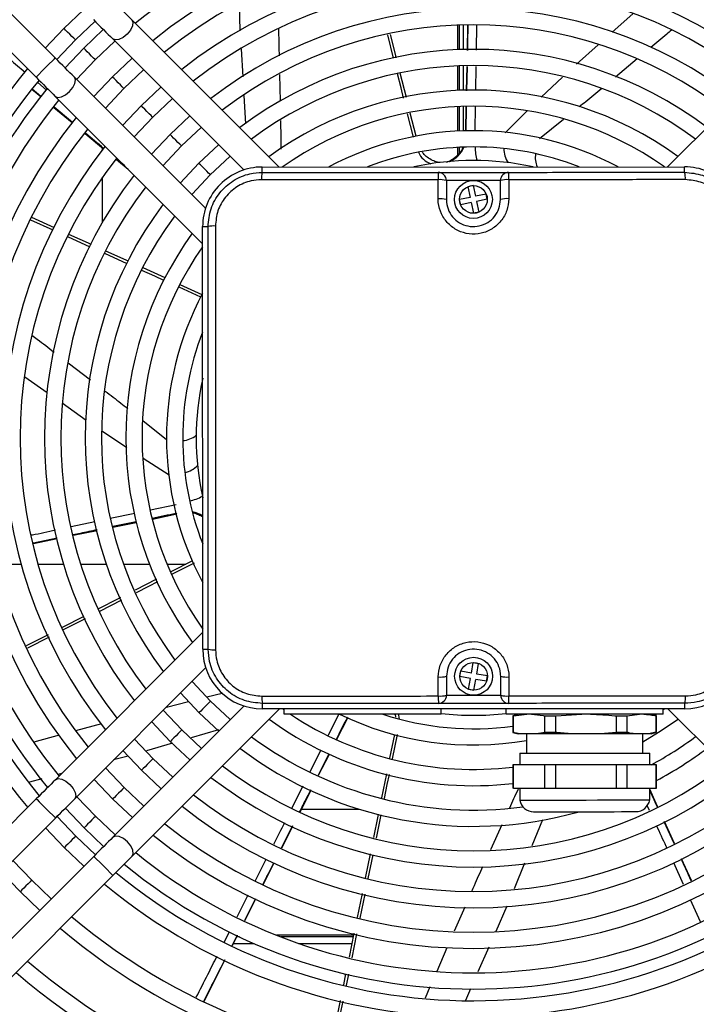
# Model space of a CAD drawing. Units: millimetres. Extents: x 742 to 9714, y 867 to 12063.
# Drawn here: x 1442 to 1567, y 9752 to 9933 of the extents above; entities that cross this region are included whole.
import ezdxf

# ---------------------------------------------------------------- set-up
doc = ezdxf.new("R2010")
doc.units = ezdxf.units.MM

msp = doc.modelspace()

# ---------------------------------------------------------------- linework, layer by layer
for p, q in [((1448.813, 9926.224), (1388.465, 9986.523)), ((1384.931, 9982.986), (1445.278, 9922.687)), ((1454.051, 9935.126), (1450.434, 9931.672)), ((1482.994, 9931.209), (1482.822, 9936.289)), ((1452.556, 9929.552), (1456.175, 9933.003)), ((1490.172, 9906.102), (1462.964, 9933.289)), ((1551.665, 9930.986), (1555.47, 9934.405)), ((1589.074, 9933.339), (1561.887, 9906.131)), ((1450.434, 9931.672), (1446.983, 9928.052)), ((1457.703, 9931.477), (1454.082, 9928.027)), ((1523.144, 9927.761), (1523.144, 9932.273)), ((1523.489, 9927.775), (1523.489, 9932.286)), ((1524.199, 9927.796), (1524.199, 9932.306)), ((1524.955, 9932.239), (1524.858, 9927.637)), ((1526.607, 9932.309), (1526.537, 9927.676)), ((1449.107, 9925.93), (1452.556, 9929.552)), ((1456.204, 9925.907), (1459.828, 9929.354)), ((1459.43, 9929.752), (1483.637, 9905.564)), ((1511.293, 9926.18), (1510.203, 9930.488)), ((1454.082, 9928.027), (1450.634, 9924.404)), ((1483.491, 9922.729), (1483.186, 9927.9)), ((1545.084, 9925.072), (1549.055, 9928.641)), ((1452.759, 9922.28), (1456.204, 9925.907)), ((1463.021, 9926.163), (1459.393, 9922.72)), ((1556.284, 9926.061), (1552.241, 9922.695)), ((1461.515, 9920.6), (1465.146, 9924.04)), ((1523.144, 9920.246), (1523.144, 9924.759)), ((1523.489, 9920.261), (1523.489, 9924.773)), ((1524.199, 9920.285), (1524.199, 9924.795)), ((1524.795, 9924.644), (1524.699, 9920.136)), ((1524.85, 9924.644), (1524.757, 9920.139)), ((1524.815, 9920.141), (1524.901, 9924.644)), ((1526.491, 9924.646), (1526.424, 9920.208)), ((1476.569, 9898.49), (1452.362, 9922.678)), ((1459.393, 9922.72), (1455.953, 9919.089)), ((1490.219, 9923.2), (1490.324, 9918.235)), ((1513.648, 9918.925), (1512.516, 9923.401)), ((1538.563, 9919.009), (1542.495, 9922.706)), ((1444.52, 9920.457), (1446.153, 9919.101)), ((1444.544, 9920.484), (1446.176, 9919.128)), ((1446.189, 9919.142), (1444.555, 9920.497)), ((1445.59, 9921.676), (1447.228, 9920.313)), ((1458.078, 9916.966), (1461.515, 9920.6)), ((1468.341, 9920.848), (1464.704, 9917.413)), ((1448.827, 9919.141), (1476.035, 9891.955)), ((1466.827, 9915.293), (1470.466, 9918.724)), ((1484.001, 9914.072), (1483.694, 9919.275)), ((1448.589, 9917.077), (1451.94, 9914.292)), ((1448.612, 9917.106), (1451.966, 9914.321)), ((1451.982, 9914.339), (1448.625, 9917.122)), ((1464.704, 9917.413), (1461.272, 9913.774)), ((1523.144, 9912.729), (1523.144, 9917.243)), ((1523.489, 9912.745), (1523.489, 9917.258)), ((1524.199, 9912.773), (1524.199, 9917.284)), ((1524.637, 9917.186), (1524.542, 9912.698)), ((1524.696, 9917.19), (1524.603, 9912.703)), ((1526.38, 9917.307), (1526.311, 9912.765)), ((1531.862, 9912.414), (1535.962, 9916.479)), ((1463.398, 9911.65), (1466.827, 9915.293)), ((1473.662, 9915.531), (1470.016, 9912.106)), ((1514.985, 9911.589), (1513.888, 9915.925)), ((1515.455, 9911.779), (1514.379, 9916.035)), ((1542.687, 9914.883), (1538.208, 9911.311)), ((1472.138, 9909.985), (1475.788, 9913.406)), ((1454.366, 9912.277), (1457.729, 9909.483)), ((1470.016, 9912.106), (1466.593, 9908.457)), ((1457.514, 9909.661), (1457.514, 9909.252)), ((1468.72, 9906.332), (1472.138, 9909.985)), ((1478.985, 9910.212), (1475.327, 9906.799)), ((1523.144, 9908.313), (1523.144, 9909.725)), ((1523.489, 9908.703), (1523.489, 9909.742)), ((1460.137, 9907.482), (1462.291, 9905.688)), ((1460.163, 9907.515), (1461.943, 9906.036)), ((1461.677, 9906.302), (1460.184, 9907.54)), ((1475.327, 9906.799), (1471.917, 9903.138)), ((1487.03, 9906.101), (1565.03, 9906.132)), ((1457.514, 9904.201), (1457.514, 9895.834)), ((1519.53, 9905.114), (1532.53, 9905.119)), ((1531.031, 9903.619), (1521.031, 9903.615)), ((1521.031, 9903.615), (1521.032, 9900.115)), ((1526.007, 9902.666), (1525.029, 9902.46)), ((1525.029, 9902.46), (1525.44, 9900.503)), ((1526.007, 9902.666), (1526.419, 9900.709)), ((1531.032, 9900.119), (1531.031, 9903.619)), ((1525.44, 9900.503), (1523.483, 9900.092)), ((1523.688, 9899.113), (1523.483, 9900.092)), ((1528.376, 9901.12), (1526.419, 9900.709)), ((1528.581, 9900.141), (1526.624, 9899.73)), ((1528.581, 9900.141), (1528.376, 9901.12)), ((1525.645, 9899.525), (1523.688, 9899.113)), ((1525.645, 9899.525), (1526.057, 9897.567)), ((1526.624, 9899.73), (1527.035, 9897.773)), ((1448.674, 9894.889), (1444.524, 9896.77)), ((1527.035, 9897.773), (1526.057, 9897.567)), ((1448.445, 9894.435), (1444.312, 9896.307)), ((1476.065, 9817.097), (1476.034, 9895.097)), ((1455.289, 9891.335), (1451.134, 9893.217)), ((1455.51, 9891.791), (1451.343, 9893.679)), ((1462.107, 9888.247), (1457.969, 9890.122)), ((1469.099, 9885.632), (1465.031, 9887.476)), ((1475.692, 9882.093), (1471.693, 9883.905)), ((1475.926, 9882.538), (1471.908, 9884.359)), ((1451.242, 9869.944), (1455.326, 9866.826)), ((1447.346, 9864.438), (1443.222, 9867.347)), ((1454.564, 9859.346), (1450.106, 9862.491)), ((1464.988, 9859.313), (1469.383, 9855.809)), ((1462.056, 9854.25), (1457.52, 9857.299)), ((1469.87, 9849.256), (1465.07, 9852.301)), ((1466.393, 9842.838), (1471.127, 9843.844)), ((1458.985, 9841.265), (1463.493, 9842.222)), ((1466.738, 9841.192), (1471.29, 9842.133)), ((1466.756, 9841.136), (1471.304, 9842.074)), ((1451.743, 9839.727), (1456.135, 9840.659)), ((1463.773, 9840.639), (1459.435, 9839.736)), ((1459.45, 9839.686), (1463.784, 9840.582)), ((1459.466, 9839.633), (1463.794, 9840.526)), ((1452.16, 9838.128), (1456.572, 9839.037)), ((1449.188, 9837.601), (1444.789, 9836.684)), ((1444.796, 9836.653), (1449.196, 9837.565)), ((1444.805, 9836.612), (1449.206, 9837.519)), ((1474.141, 9833.402), (1470.188, 9831.384)), ((1474.459, 9833.001), (1470.413, 9830.935)), ((1437.855, 9832.784), (1442.527, 9832.784)), ((1445.646, 9832.784), (1450.352, 9832.784)), ((1453.497, 9832.784), (1458.248, 9832.784)), ((1461.429, 9832.784), (1466.245, 9832.784)), ((1469.477, 9832.784), (1472.931, 9832.784)), ((1467.502, 9830.012), (1463.554, 9827.997)), ((1461.064, 9826.159), (1457.008, 9824.087)), ((1454.103, 9823.171), (1450.077, 9821.115)), ((1454.336, 9822.722), (1450.311, 9820.666)), ((1476.064, 9820.239), (1448.878, 9793.031)), ((1447.489, 9819.794), (1443.476, 9817.745)), ((1447.698, 9819.331), (1443.691, 9817.283)), ((1452.415, 9789.497), (1476.603, 9813.704)), ((1523.518, 9812.057), (1523.691, 9813.042)), ((1525.661, 9812.696), (1523.691, 9813.042)), ((1525.661, 9812.696), (1526.007, 9814.665)), ((1526.007, 9814.665), (1526.992, 9814.492)), ((1526.646, 9812.523), (1526.992, 9814.492)), ((1521.067, 9812.115), (1521.068, 9808.615)), ((1525.488, 9811.711), (1523.518, 9812.057)), ((1525.142, 9809.741), (1525.488, 9811.711)), ((1526.127, 9809.568), (1526.473, 9811.538)), ((1528.443, 9811.191), (1526.473, 9811.538)), ((1528.616, 9812.176), (1526.646, 9812.523)), ((1528.443, 9811.191), (1528.616, 9812.176)), ((1531.068, 9808.619), (1531.067, 9812.119)), ((1525.142, 9809.741), (1526.127, 9809.568)), ((1469.342, 9806.438), (1473.421, 9807.46)), ((1471.954, 9809.052), (1475.368, 9805.394)), ((1476.803, 9808.308), (1479.67, 9809.026)), ((1521.068, 9808.615), (1531.068, 9808.619)), ((1483.676, 9806.636), (1459.488, 9782.429)), ((1463.025, 9778.895), (1490.211, 9806.102)), ((1472.181, 9802.205), (1468.76, 9805.855)), ((1565.069, 9806.132), (1487.069, 9806.101)), ((1491.069, 9805.905), (1490.787, 9806.103)), ((1491.069, 9806.081), (1490.848, 9806.005)), ((1491.07, 9805.103), (1491.069, 9806.103)), ((1532.569, 9807.119), (1519.569, 9807.114)), ((1520.07, 9805.114), (1520.069, 9806.114)), ((1532.07, 9805.119), (1532.069, 9806.119)), ((1561.352, 9806.131), (1561.069, 9805.933)), ((1561.07, 9805.131), (1561.069, 9806.131)), ((1561.927, 9806.131), (1589.135, 9778.945)), ((1475.368, 9805.394), (1479.028, 9801.984)), ((1520.07, 9805.114), (1491.07, 9805.103)), ((1499.25, 9801.225), (1501.192, 9805.107)), ((1500.726, 9800.418), (1502.829, 9804.564)), ((1500.778, 9800.39), (1502.886, 9804.54)), ((1561.07, 9805.131), (1532.07, 9805.119)), ((1534.542, 9805.12), (1533.332, 9804.796)), ((1533.332, 9804.796), (1533.333, 9801.76)), ((1533.332, 9804.796), (1533.413, 9804.796)), ((1533.413, 9804.796), (1535.889, 9805.121)), ((1533.414, 9801.76), (1533.413, 9804.796)), ((1539.221, 9801.762), (1539.22, 9804.798)), ((1541.255, 9804.799), (1546.019, 9805.125)), ((1541.256, 9801.763), (1541.255, 9804.799)), ((1552.431, 9801.768), (1552.43, 9804.803)), ((1554.412, 9804.804), (1556.7, 9805.129)), ((1554.413, 9801.768), (1554.412, 9804.804)), ((1559.807, 9804.806), (1558.598, 9805.13)), ((1559.89, 9805.13), (1559.516, 9804.884)), ((1559.781, 9801.771), (1559.779, 9804.806)), ((1559.779, 9804.806), (1559.807, 9804.806)), ((1559.809, 9801.771), (1559.807, 9804.806)), ((1452.614, 9802.092), (1457.406, 9803.375)), ((1466.635, 9803.729), (1470.06, 9800.083)), ((1475.834, 9798.787), (1472.181, 9802.205)), ((1478.951, 9802.24), (1473.896, 9800.768)), ((1444.956, 9800.042), (1449.625, 9801.292)), ((1466.874, 9796.894), (1463.442, 9800.534)), ((1511.444, 9801.37), (1510.551, 9796.989)), ((1511.958, 9801.38), (1511.043, 9796.89)), ((1533.333, 9801.76), (1534.286, 9801.464)), ((1537.686, 9801.465), (1534.95, 9801.464)), ((1535.857, 9801.464), (1535.858, 9797.921)), ((1539.221, 9801.762), (1537.686, 9801.465)), ((1549.476, 9801.47), (1544.212, 9801.467)), ((1552.431, 9801.768), (1549.476, 9801.47)), ((1558.361, 9801.473), (1555.833, 9801.472)), ((1557.287, 9797.929), (1557.285, 9801.473)), ((1559.781, 9801.771), (1558.361, 9801.473)), ((1558.857, 9801.473), (1559.809, 9801.771)), ((1461.318, 9798.408), (1464.753, 9794.772)), ((1470.487, 9799.776), (1465.646, 9798.367)), ((1470.06, 9800.083), (1473.709, 9796.661)), ((1495.907, 9794.544), (1497.893, 9798.513)), ((1462.27, 9797.391), (1459.597, 9796.685)), ((1470.516, 9793.465), (1466.874, 9796.894)), ((1499.323, 9797.78), (1497.355, 9793.884)), ((1497.402, 9793.863), (1499.378, 9797.759)), ((1497.452, 9793.84), (1499.431, 9797.738)), ((1534.573, 9797.92), (1534.573, 9795.759)), ((1558.573, 9795.768), (1558.573, 9797.93)), ((1461.566, 9791.582), (1458.126, 9795.214)), ((1464.753, 9794.772), (1468.392, 9791.34)), ((1533.336, 9795.758), (1533.338, 9791.436)), ((1536.32, 9795.76), (1533.417, 9795.758)), ((1533.418, 9791.436), (1533.417, 9795.758)), ((1539.224, 9795.761), (1536.32, 9795.76)), ((1539.225, 9791.438), (1539.224, 9795.761)), ((1546.846, 9795.764), (1541.259, 9795.762)), ((1541.26, 9791.439), (1541.259, 9795.762)), ((1552.433, 9795.766), (1546.846, 9795.764)), ((1552.435, 9791.444), (1552.433, 9795.766)), ((1557.099, 9795.768), (1554.416, 9795.767)), ((1554.417, 9791.444), (1554.416, 9795.767)), ((1559.783, 9795.769), (1557.099, 9795.768)), ((1559.785, 9791.447), (1559.783, 9795.769)), ((1559.813, 9791.447), (1559.811, 9795.769)), ((1446.326, 9793.18), (1444.056, 9792.581)), ((1449.994, 9794.149), (1449.37, 9793.984)), ((1456.003, 9793.088), (1459.446, 9789.46)), ((1509.961, 9794.098), (1509.061, 9789.685)), ((1465.2, 9788.145), (1461.566, 9791.582)), ((1492.523, 9787.78), (1494.574, 9791.879)), ((1493.971, 9786.986), (1496.07, 9791.12)), ((1533.418, 9791.436), (1536.322, 9791.437)), ((1534.575, 9791.437), (1534.576, 9789.275)), ((1536.322, 9791.437), (1539.225, 9791.438)), ((1541.26, 9791.439), (1546.848, 9791.441)), ((1546.848, 9791.441), (1552.435, 9791.444)), ((1554.417, 9791.444), (1557.101, 9791.445)), ((1557.101, 9791.445), (1559.785, 9791.447)), ((1558.576, 9789.285), (1558.575, 9791.446)), ((1560.029, 9788.083), (1558.575, 9791.273)), ((1445.331, 9789.482), (1385.032, 9729.135)), ((1456.259, 9786.271), (1452.812, 9789.895)), ((1459.446, 9789.46), (1463.077, 9786.02)), ((1450.689, 9787.77), (1454.139, 9784.149)), ((1494.274, 9787.583), (1504.964, 9787.583)), ((1558.54, 9787.37), (1558.115, 9788.288)), ((1388.569, 9725.601), (1448.868, 9785.948)), ((1452.615, 9782.623), (1449.163, 9786.243)), ((1459.886, 9782.826), (1456.259, 9786.271)), ((1508.94, 9786.566), (1508.059, 9782.236)), ((1538.78, 9785.635), (1536.791, 9780.797)), ((1447.04, 9784.118), (1450.494, 9780.501)), ((1454.139, 9784.149), (1457.763, 9780.702)), ((1492.612, 9784.497), (1490.579, 9780.474)), ((1490.609, 9780.46), (1492.646, 9784.482)), ((1490.647, 9780.442), (1492.689, 9784.462)), ((1529.232, 9780.146), (1531.342, 9784.775)), ((1561.224, 9785.259), (1563.074, 9781.223)), ((1563.103, 9781.237), (1561.257, 9785.277)), ((1563.141, 9781.256), (1561.298, 9785.3)), ((1456.237, 9779.174), (1452.615, 9782.623)), ((1450.494, 9780.501), (1454.114, 9777.05)), ((1455.942, 9778.88), (1395.643, 9718.533)), ((1485.733, 9774.308), (1487.78, 9778.342)), ((1506.948, 9779.317), (1506.039, 9774.862)), ((1507.434, 9779.169), (1506.538, 9774.769)), ((1566.27, 9774.41), (1564.424, 9778.448)), ((1444.486, 9774.488), (1441.026, 9778.099)), ((1487.203, 9773.644), (1489.237, 9777.658)), ((1535.492, 9777.636), (1533.544, 9772.898)), ((1564.836, 9773.67), (1563.011, 9777.67)), ((1399.18, 9714.998), (1459.479, 9775.346)), ((1438.903, 9775.975), (1442.366, 9772.366)), ((1448.1, 9771.031), (1444.486, 9774.488)), ((1442.366, 9772.366), (1445.977, 9768.907)), ((1482.401, 9767.744), (1484.441, 9771.763)), ((1505.464, 9772.039), (1504.558, 9767.595)), ((1505.956, 9771.909), (1505.05, 9767.461)), ((1485.827, 9771.066), (1483.795, 9767.045)), ((1483.814, 9767.036), (1485.848, 9771.055)), ((1483.847, 9767.019), (1485.883, 9771.038)), ((1522.543, 9765.114), (1524.491, 9769.578)), ((1532.215, 9769.678), (1530.152, 9764.994)), ((1567.977, 9766.784), (1566.109, 9770.879)), ((1480.053, 9763.116), (1481.009, 9765.001)), ((1482.439, 9764.362), (1481.477, 9762.457)), ((1481.493, 9762.449), (1482.457, 9764.354)), ((1481.525, 9762.435), (1482.484, 9764.328)), ((1482.853, 9764.005), (1482.32, 9764.005)), ((1503.892, 9764.328), (1489.663, 9764.328)), ((1503.826, 9764.005), (1490.49, 9764.005)), ((1503.964, 9764.682), (1503.064, 9760.268)), ((1504.461, 9764.57), (1503.562, 9760.153)), ((1481.716, 9762.811), (1485.496, 9762.811)), ((1493.751, 9762.811), (1503.583, 9762.811)), ((1519.31, 9757.71), (1521.215, 9762.073)), ((1528.877, 9762.102), (1526.875, 9757.557)), ((1476.297, 9752.115), (1480.159, 9759.738)), ((1502.441, 9757.211), (1502.023, 9755.162)), ((1502.943, 9757.117), (1502.525, 9755.06)), ((1517.158, 9752.78), (1518.068, 9754.863)), ((1525.485, 9754.403), (1524.559, 9752.301)), ((1501.434, 9752.274), (1499.726, 9743.891))]:
    msp.add_line(p, q)
at = {"flags": 128}
for points in [[(1462.964, 9933.289), (1462.555, 9933.698), (1462.132, 9934.12), (1461.697, 9934.555), (1461.253, 9934.999), (1460.8, 9935.451), (1460.342, 9935.909), (1459.879, 9936.371), (1459.415, 9936.835)], [(1455.881, 9933.298), (1456.345, 9932.834), (1456.808, 9932.372), (1457.266, 9931.914), (1457.718, 9931.462), (1458.163, 9931.018), (1458.598, 9930.583), (1459.021, 9930.161), (1459.43, 9929.752)], [(1462.964, 9933.289), (1463.169, 9932.815), (1463.074, 9932.144), (1462.693, 9931.378), (1462.084, 9930.634), (1461.34, 9930.024), (1460.575, 9929.643), (1459.904, 9929.547), (1459.43, 9929.752)], [(1452.556, 9929.552), (1452.475, 9929.632), (1452.245, 9929.862), (1451.901, 9930.206), (1451.495, 9930.612), (1451.089, 9931.018), (1450.745, 9931.362), (1450.515, 9931.591), (1450.434, 9931.672), (1450.434, 9931.672)], [(1452.556, 9929.552), (1452.475, 9929.632), (1452.245, 9929.862), (1451.901, 9930.206), (1451.495, 9930.612), (1451.089, 9931.018), (1450.745, 9931.362), (1450.515, 9931.591), (1450.434, 9931.672), (1450.434, 9931.672)], [(1511.793, 9926.262), (1511.687, 9926.681), (1510.699, 9930.589)], [(1456.204, 9925.907), (1456.123, 9925.988), (1455.893, 9926.217), (1455.549, 9926.561), (1455.143, 9926.967), (1454.737, 9927.373), (1454.392, 9927.717), (1454.162, 9927.947), (1454.082, 9928.027), (1454.082, 9928.027)], [(1456.204, 9925.907), (1456.123, 9925.988), (1455.893, 9926.217), (1455.549, 9926.561), (1455.143, 9926.967), (1454.737, 9927.373), (1454.392, 9927.717), (1454.162, 9927.947), (1454.082, 9928.027), (1454.082, 9928.027)], [(1445.278, 9922.687), (1445.413, 9922.822), (1445.796, 9923.205), (1446.369, 9923.779), (1447.045, 9924.456), (1447.722, 9925.132), (1448.295, 9925.706), (1448.678, 9926.089), (1448.813, 9926.224), (1448.813, 9926.224)], [(1452.362, 9922.678), (1451.952, 9923.087), (1451.529, 9923.509), (1451.095, 9923.944), (1450.65, 9924.388), (1450.198, 9924.84), (1449.739, 9925.298), (1449.277, 9925.76), (1448.813, 9926.224)], [(1445.278, 9922.687), (1445.743, 9922.223), (1446.205, 9921.761), (1446.664, 9921.303), (1447.116, 9920.851), (1447.561, 9920.407), (1447.995, 9919.972), (1448.418, 9919.55), (1448.827, 9919.141)], [(1448.827, 9919.141), (1449.302, 9918.936), (1449.972, 9919.032), (1450.738, 9919.413), (1451.482, 9920.023), (1452.091, 9920.767), (1452.471, 9921.533), (1452.567, 9922.204), (1452.362, 9922.678)], [(1461.515, 9920.6), (1461.434, 9920.68), (1461.204, 9920.91), (1460.86, 9921.254), (1460.454, 9921.66), (1460.048, 9922.066), (1459.704, 9922.41), (1459.474, 9922.639), (1459.393, 9922.72), (1459.393, 9922.72)], [(1461.515, 9920.6), (1461.434, 9920.68), (1461.204, 9920.91), (1460.86, 9921.254), (1460.454, 9921.66), (1460.048, 9922.066), (1459.704, 9922.41), (1459.474, 9922.639), (1459.393, 9922.72), (1459.393, 9922.72)], [(1513.153, 9918.83), (1512.678, 9920.707), (1512.015, 9923.328)], [(1466.827, 9915.293), (1466.746, 9915.373), (1466.516, 9915.603), (1466.172, 9915.947), (1465.766, 9916.353), (1465.359, 9916.758), (1465.015, 9917.102), (1464.785, 9917.332), (1464.704, 9917.413), (1464.704, 9917.413)], [(1466.827, 9915.293), (1466.746, 9915.373), (1466.516, 9915.603), (1466.172, 9915.947), (1465.766, 9916.353), (1465.359, 9916.758), (1465.015, 9917.102), (1464.785, 9917.332), (1464.704, 9917.413), (1464.704, 9917.413)], [(1472.138, 9909.985), (1472.057, 9910.066), (1471.827, 9910.296), (1471.483, 9910.64), (1471.077, 9911.046), (1470.671, 9911.451), (1470.327, 9911.795), (1470.097, 9912.025), (1470.016, 9912.106), (1470.016, 9912.106)], [(1472.138, 9909.985), (1472.057, 9910.066), (1471.827, 9910.296), (1471.483, 9910.64), (1471.077, 9911.046), (1470.671, 9911.451), (1470.327, 9911.795), (1470.097, 9912.025), (1470.016, 9912.106), (1470.016, 9912.106)], [(1477.449, 9904.678), (1481.038, 9908.021), (1481.112, 9908.086)], [(1477.449, 9904.678), (1477.369, 9904.759), (1477.139, 9904.989), (1476.794, 9905.333), (1476.388, 9905.738), (1475.982, 9906.144), (1475.638, 9906.488), (1475.408, 9906.718), (1475.327, 9906.799), (1475.327, 9906.799)], [(1477.449, 9904.678), (1477.369, 9904.759), (1477.139, 9904.989), (1476.794, 9905.333), (1476.388, 9905.738), (1475.982, 9906.144), (1475.638, 9906.488), (1475.408, 9906.718), (1475.327, 9906.799), (1475.327, 9906.799)], [(1487.03, 9905.101), (1487.03, 9905.12), (1487.03, 9905.177), (1487.03, 9905.27), (1487.03, 9905.394), (1487.03, 9905.546), (1487.03, 9905.718), (1487.03, 9905.906), (1487.03, 9906.101)], [(1565.03, 9905.132), (1565.03, 9905.151), (1565.03, 9905.208), (1565.03, 9905.301), (1565.03, 9905.425), (1565.03, 9905.577), (1565.03, 9905.749), (1565.03, 9905.937), (1565.03, 9906.132)], [(1474.044, 9901.012), (1474.109, 9901.087), (1477.449, 9904.678)], [(1476.034, 9895.097), (1476.229, 9895.097), (1476.417, 9895.097), (1476.59, 9895.097), (1476.741, 9895.097), (1476.865, 9895.097), (1476.958, 9895.097), (1477.015, 9895.097), (1477.034, 9895.097)], [(1462.32, 9888.705), (1461.925, 9888.884), (1458.176, 9890.583)], [(1468.895, 9885.172), (1467.214, 9885.934), (1464.822, 9887.018)], [(1467.729, 9829.564), (1466.054, 9828.708), (1463.764, 9827.539)], [(1460.865, 9826.624), (1460.45, 9826.412), (1456.815, 9824.556)], [(1476.065, 9817.097), (1476.26, 9817.097), (1476.448, 9817.097), (1476.621, 9817.097), (1476.772, 9817.097), (1476.896, 9817.097), (1476.989, 9817.097), (1477.046, 9817.097), (1477.065, 9817.097)], [(1477.488, 9807.517), (1474.145, 9811.105), (1474.08, 9811.18)], [(1477.488, 9807.517), (1477.407, 9807.436), (1477.177, 9807.206), (1476.833, 9806.862), (1476.428, 9806.456), (1476.022, 9806.049), (1475.678, 9805.705), (1475.448, 9805.475), (1475.368, 9805.394)], [(1477.488, 9807.517), (1477.407, 9807.436), (1477.177, 9807.206), (1476.833, 9806.862), (1476.428, 9806.456), (1476.022, 9806.049), (1475.678, 9805.705), (1475.448, 9805.475), (1475.368, 9805.394)], [(1481.154, 9804.111), (1481.079, 9804.176), (1477.488, 9807.517)], [(1487.069, 9806.101), (1487.069, 9806.296), (1487.069, 9806.484), (1487.069, 9806.657), (1487.069, 9806.808), (1487.069, 9806.933), (1487.069, 9807.025), (1487.069, 9807.082), (1487.069, 9807.101)], [(1565.069, 9806.132), (1565.069, 9806.327), (1565.069, 9806.515), (1565.069, 9806.688), (1565.069, 9806.839), (1565.069, 9806.964), (1565.069, 9807.056), (1565.069, 9807.113), (1565.069, 9807.132)], [(1512.354, 9804.206), (1512.283, 9804.937), (1512.251, 9805.111)], [(1539.22, 9804.798), (1539.463, 9804.798), (1539.71, 9804.798), (1539.96, 9804.798), (1540.213, 9804.798), (1540.469, 9804.798), (1540.729, 9804.798), (1540.99, 9804.799), (1541.255, 9804.799)], [(1552.43, 9804.803), (1552.689, 9804.803), (1552.945, 9804.803), (1553.198, 9804.803), (1553.447, 9804.803), (1553.694, 9804.804), (1553.937, 9804.804), (1554.176, 9804.804), (1554.412, 9804.804)], [(1557.286, 9800.034), (1560.225, 9801.775), (1563.838, 9804.222)], [(1472.181, 9802.205), (1472.1, 9802.124), (1471.87, 9801.894), (1471.526, 9801.55), (1471.121, 9801.144), (1470.715, 9800.738), (1470.371, 9800.394), (1470.141, 9800.164), (1470.06, 9800.083), (1470.06, 9800.083)], [(1472.181, 9802.205), (1472.1, 9802.124), (1471.87, 9801.894), (1471.526, 9801.55), (1471.121, 9801.144), (1470.715, 9800.738), (1470.371, 9800.394), (1470.141, 9800.164), (1470.06, 9800.083), (1470.06, 9800.083)], [(1533.414, 9801.76), (1533.385, 9801.76), (1533.363, 9801.76), (1533.347, 9801.76), (1533.337, 9801.76), (1533.333, 9801.76), (1533.333, 9801.76)], [(1534.95, 9801.464), (1534.678, 9801.464), (1534.477, 9801.464), (1534.347, 9801.464), (1534.289, 9801.464), (1534.286, 9801.464)], [(1544.212, 9801.467), (1543.293, 9801.467), (1542.393, 9801.467), (1541.517, 9801.466), (1540.672, 9801.466), (1539.861, 9801.466), (1539.09, 9801.465), (1538.364, 9801.465), (1537.686, 9801.465)], [(1541.256, 9801.763), (1540.992, 9801.763), (1540.73, 9801.763), (1540.471, 9801.763), (1540.214, 9801.763), (1539.961, 9801.763), (1539.711, 9801.763), (1539.465, 9801.763), (1539.221, 9801.762)], [(1555.833, 9801.472), (1555.185, 9801.472), (1554.487, 9801.472), (1553.742, 9801.471), (1552.954, 9801.471), (1552.129, 9801.471), (1551.27, 9801.47), (1550.384, 9801.47), (1549.476, 9801.47)], [(1554.413, 9801.768), (1554.177, 9801.768), (1553.938, 9801.768), (1553.695, 9801.768), (1553.449, 9801.768), (1553.199, 9801.768), (1552.946, 9801.768), (1552.69, 9801.768), (1552.431, 9801.768)], [(1558.857, 9801.473), (1558.838, 9801.473), (1558.751, 9801.473), (1558.592, 9801.473), (1558.361, 9801.473)], [(1466.874, 9796.894), (1466.793, 9796.813), (1466.563, 9796.583), (1466.219, 9796.239), (1465.813, 9795.833), (1465.408, 9795.427), (1465.064, 9795.082), (1464.834, 9794.852), (1464.753, 9794.772), (1464.753, 9794.772)], [(1466.874, 9796.894), (1466.793, 9796.813), (1466.563, 9796.583), (1466.219, 9796.239), (1465.813, 9795.833), (1465.408, 9795.427), (1465.064, 9795.082), (1464.834, 9794.852), (1464.753, 9794.772), (1464.753, 9794.772)], [(1534.573, 9797.92), (1534.576, 9797.92), (1534.805, 9797.92), (1535.392, 9797.92), (1536.319, 9797.921), (1537.558, 9797.921), (1539.07, 9797.922), (1540.81, 9797.923), (1542.726, 9797.923), (1544.758, 9797.924), (1546.845, 9797.925)], [(1546.845, 9797.925), (1548.924, 9797.926), (1550.932, 9797.927), (1552.807, 9797.927), (1554.493, 9797.928), (1555.938, 9797.929), (1557.099, 9797.929), (1557.939, 9797.929), (1558.435, 9797.93), (1558.573, 9797.93)], [(1533.417, 9795.758), (1533.388, 9795.758), (1533.365, 9795.758), (1533.349, 9795.758), (1533.339, 9795.758), (1533.336, 9795.758), (1533.336, 9795.758)], [(1541.259, 9795.762), (1540.994, 9795.761), (1540.732, 9795.761), (1540.473, 9795.761), (1540.217, 9795.761), (1539.964, 9795.761), (1539.714, 9795.761), (1539.467, 9795.761), (1539.224, 9795.761)], [(1554.416, 9795.767), (1554.18, 9795.767), (1553.94, 9795.767), (1553.697, 9795.766), (1553.451, 9795.766), (1553.201, 9795.766), (1552.948, 9795.766), (1552.692, 9795.766), (1552.433, 9795.766)], [(1448.878, 9793.031), (1448.469, 9792.622), (1448.046, 9792.199), (1447.612, 9791.764), (1447.167, 9791.32), (1446.715, 9790.867), (1446.257, 9790.409), (1445.795, 9789.947), (1445.331, 9789.482)], [(1448.878, 9793.031), (1449.351, 9793.236), (1450.022, 9793.141), (1450.788, 9792.76), (1451.533, 9792.151), (1452.142, 9791.408), (1452.523, 9790.642), (1452.619, 9789.971), (1452.415, 9789.497), (1452.415, 9789.497)], [(1510.453, 9793.992), (1510.071, 9792.121), (1509.546, 9789.542)], [(1461.566, 9791.582), (1461.486, 9791.502), (1461.256, 9791.272), (1460.912, 9790.927), (1460.506, 9790.521), (1460.1, 9790.115), (1459.757, 9789.771), (1459.527, 9789.541), (1459.446, 9789.46), (1459.446, 9789.46)], [(1461.566, 9791.582), (1461.486, 9791.502), (1461.256, 9791.272), (1460.912, 9790.927), (1460.506, 9790.521), (1460.1, 9790.115), (1459.757, 9789.771), (1459.527, 9789.541), (1459.446, 9789.46), (1459.446, 9789.46)], [(1539.225, 9791.438), (1539.469, 9791.438), (1539.715, 9791.439), (1539.965, 9791.439), (1540.218, 9791.439), (1540.475, 9791.439), (1540.734, 9791.439), (1540.996, 9791.439), (1541.26, 9791.439)], [(1552.435, 9791.444), (1552.694, 9791.444), (1552.95, 9791.444), (1553.203, 9791.444), (1553.453, 9791.444), (1553.699, 9791.444), (1553.942, 9791.444), (1554.182, 9791.444), (1554.417, 9791.444)], [(1559.785, 9791.447), (1559.8, 9791.447), (1559.81, 9791.447), (1559.813, 9791.447)], [(1445.331, 9789.482), (1445.466, 9789.348), (1445.849, 9788.965), (1446.423, 9788.391), (1447.1, 9787.715), (1447.777, 9787.039), (1448.35, 9786.466), (1448.734, 9786.083), (1448.868, 9785.948), (1448.868, 9785.948)], [(1448.868, 9785.948), (1449.332, 9786.412), (1449.794, 9786.875), (1450.252, 9787.333), (1450.704, 9787.786), (1451.149, 9788.23), (1451.583, 9788.665), (1452.005, 9789.088), (1452.415, 9789.497)], [(1534.576, 9789.275), (1534.579, 9789.275), (1534.809, 9789.275), (1535.396, 9789.276), (1536.323, 9789.276), (1537.561, 9789.277), (1539.073, 9789.277), (1540.814, 9789.278), (1542.729, 9789.279), (1544.761, 9789.279), (1546.849, 9789.28)], [(1546.849, 9789.28), (1548.928, 9789.281), (1550.935, 9789.282), (1552.811, 9789.283), (1554.496, 9789.283), (1555.941, 9789.284), (1557.102, 9789.284), (1557.943, 9789.285), (1558.438, 9789.285), (1558.576, 9789.285)], [(1456.259, 9786.271), (1456.179, 9786.19), (1455.949, 9785.96), (1455.605, 9785.616), (1455.199, 9785.21), (1454.793, 9784.804), (1454.449, 9784.46), (1454.219, 9784.23), (1454.139, 9784.149), (1454.139, 9784.149)], [(1456.259, 9786.271), (1456.179, 9786.19), (1455.949, 9785.96), (1455.605, 9785.616), (1455.199, 9785.21), (1454.793, 9784.804), (1454.449, 9784.46), (1454.219, 9784.23), (1454.139, 9784.149), (1454.139, 9784.149)], [(1508.445, 9786.661), (1508.373, 9786.309), (1507.566, 9782.352)], [(1537.145, 9787.121), (1537.148, 9787.121), (1537.371, 9787.121), (1537.948, 9787.121), (1538.856, 9787.122), (1540.061, 9787.122), (1541.517, 9787.123), (1543.166, 9787.123), (1544.947, 9787.124), (1546.791, 9787.125)], [(1546.791, 9787.125), (1548.626, 9787.126), (1550.383, 9787.126), (1551.993, 9787.127), (1553.396, 9787.128), (1554.536, 9787.128), (1555.37, 9787.128), (1555.866, 9787.129), (1556.008, 9787.129)], [(1452.615, 9782.623), (1452.534, 9782.543), (1452.304, 9782.313), (1451.96, 9781.968), (1451.554, 9781.562), (1451.149, 9781.156), (1450.805, 9780.812), (1450.575, 9780.582), (1450.494, 9780.501), (1450.494, 9780.501)], [(1452.615, 9782.623), (1452.534, 9782.543), (1452.304, 9782.313), (1451.96, 9781.968), (1451.554, 9781.562), (1451.149, 9781.156), (1450.805, 9780.812), (1450.575, 9780.582), (1450.494, 9780.501), (1450.494, 9780.501)], [(1459.488, 9782.429), (1459.079, 9782.019), (1458.657, 9781.597), (1458.222, 9781.162), (1457.778, 9780.717), (1457.326, 9780.265), (1456.868, 9779.807), (1456.406, 9779.344), (1455.942, 9778.88)], [(1463.025, 9778.895), (1463.23, 9779.369), (1463.134, 9780.04), (1462.753, 9780.805), (1462.143, 9781.549), (1461.399, 9782.158), (1460.633, 9782.539), (1459.962, 9782.634), (1459.488, 9782.429)], [(1459.479, 9775.346), (1459.344, 9775.48), (1458.961, 9775.863), (1458.387, 9776.436), (1457.711, 9777.113), (1457.034, 9777.789), (1456.46, 9778.362), (1456.077, 9778.745), (1455.942, 9778.88), (1455.942, 9778.88)], [(1459.479, 9775.346), (1459.943, 9775.81), (1460.405, 9776.272), (1460.863, 9776.731), (1461.315, 9777.183), (1461.759, 9777.628), (1462.194, 9778.062), (1462.616, 9778.485), (1463.025, 9778.895)], [(1444.486, 9774.488), (1444.405, 9774.408), (1444.176, 9774.178), (1443.832, 9773.833), (1443.426, 9773.427), (1443.02, 9773.021), (1442.676, 9772.677), (1442.446, 9772.447), (1442.366, 9772.366), (1442.366, 9772.366)], [(1444.486, 9774.488), (1444.405, 9774.408), (1444.176, 9774.178), (1443.832, 9773.833), (1443.426, 9773.427), (1443.02, 9773.021), (1442.676, 9772.677), (1442.446, 9772.447), (1442.366, 9772.366), (1442.366, 9772.366)], [(1480.114, 9759.76), (1478.316, 9756.201), (1476.261, 9752.134)]]:
    msp.add_lwpolyline(points, dxfattribs=at)
for centre, radius in [((1526.032, 9900.117), 3.5), ((1526.032, 9900.117), 2.559), ((1526.067, 9812.117), 3.5), ((1526.067, 9812.117), 2.559)]:
    msp.add_circle(centre, radius)
for centre, radius, start, end in [((1526.049, 9856.117), 98.737, 50.83556, 129.20995), ((1526.049, 9856.117), 94.229, 51.11471, 128.9308), ((1526.049, 9856.117), 91.229, 51.31584, 128.72968), ((1526.049, 9856.117), 86.721, 51.64443, 128.40108), ((1526.049, 9856.117), 83.721, 51.88283, 128.16268), ((1526.049, 9856.117), 79.212, 52.27532, 127.77019), ((1526.049, 9856.117), 76.212, 52.56244, 127.48308), ((1526.049, 9856.117), 71.704, 53.03953, 127.00598), ((1526.049, 9856.117), 106.894, 140.39067, 219.65485), ((1526.049, 9856.117), 68.704, 53.39205, 126.65347), ((1526.049, 9856.117), 103.894, 140.54614, 219.49937), ((1526.049, 9856.117), 101.737, 140.66359, 219.38192), ((1526.049, 9856.117), 64.195, 53.98451, 126.06101), ((1526.049, 9856.117), 98.737, 140.83556, 219.20995), ((1526.049, 9856.117), 61.195, 54.81418, 125.23134), ((1526.049, 9856.117), 94.229, 141.11471, 218.9308), ((1526.049, 9856.117), 91.229, 141.31584, 218.72968), ((1526.049, 9856.117), 56.687, 61.91242, 118.1331), ((1526.049, 9856.117), 86.721, 141.64443, 218.40108), ((1526.049, 9856.117), 53.687, 68.66589, 111.37963), ((1519.716, 9911.575), 4.835, 292.96939, 338.09947), ((1519.792, 9911.575), 4.825, 292.8457, 338.08201), ((1535.292, 9909.844), 8.954, 180.26821, 196.42696), ((1536.095, 9909.399), 4.428, 178.57805, 214.07513), ((1526.049, 9856.117), 83.721, 141.88283, 218.16268), ((1519.444, 9910.405), 3.91, 203.7701, 251.02506), ((1542.333, 9907.921), 4.881, 172.37007, 201.63629), ((1487.034, 9895.101), 11, 90.02276, 180.02276), ((1526.049, 9856.117), 51.2, 77.59373, 102.45178), ((1565.034, 9895.132), 11, 0.02276, 90.02276), ((1526.049, 9856.117), 79.212, 142.27532, 217.77019), ((1491.233, 9904.06), 4.33, 166.09046, 184.2108), ((1545.507, 9904.083), 25.997, 177.7262, 180.72818), ((1519.893, 9899.51), 4.26, 74.51184, 95.13822), ((1519.531, 9903.614), 1.5, 0.02276, 90.02276), ((1532.531, 9903.619), 1.5, 90.02276, 180.02276), ((1532.171, 9899.515), 4.259, 84.90649, 105.53561), ((1506.551, 9904.067), 26, 359.31753, 2.31914), ((1560.827, 9904.088), 4.331, 355.83493, 13.95474), ((1526.049, 9856.117), 76.212, 142.56244, 217.48308), ((1519.895, 9895.646), 4.611, 75.72713, 94.75436), ((1532.172, 9895.649), 4.613, 85.29575, 104.31271), ((1526.049, 9856.117), 71.704, 143.03953, 217.00598), ((1526.049, 9856.117), 68.704, 143.39205, 216.65347), ((1478.078, 9890.894), 4.331, 85.83442, 103.95317), ((1526.049, 9856.117), 64.195, 143.98451, 216.06101), ((1526.049, 9856.117), 61.195, 144.81418, 215.23134), ((1526.049, 9856.117), 56.687, 151.91242, 208.1331), ((1526.049, 9856.117), 53.687, 158.66589, 201.37963), ((1526.049, 9856.117), 51.2, 167.59373, 192.45178), ((1472.042, 9860.005), 4.413, 274.20712, 309.559), ((1471.868, 9854.054), 4.428, 281.43749, 316.93031), ((1471.612, 9853.173), 8.955, 283.12646, 299.28347), ((1473.333, 9837.572), 4.933, 56.51426, 80.65726), ((1473.356, 9837.508), 4.934, 56.82902, 80.7275), ((1487.065, 9817.101), 11, 180.02276, 270.02276), ((1478.106, 9821.302), 4.332, 256.09301, 274.20867), ((1565.065, 9817.132), 11, 270.02276, 0.02276), ((1519.927, 9816.583), 4.612, 265.29378, 284.31691), ((1532.204, 9816.589), 4.612, 255.73095, 274.75055), ((1491.272, 9808.146), 4.331, 175.83481, 193.95459), ((1545.544, 9808.166), 25.996, 179.31734, 182.31936), ((1519.928, 9812.719), 4.259, 264.90812, 285.53509), ((1519.568, 9808.614), 1.5, 270.02276, 0.02276), ((1532.206, 9812.724), 4.26, 254.51129, 275.13766), ((1532.568, 9808.619), 1.5, 180.02276, 270.02276), ((1506.591, 9808.151), 25.998, 357.72627, 0.72812), ((1560.865, 9808.173), 4.331, 346.09104, 4.21049), ((1526.049, 9856.117), 64.195, 233.98451, 276.51854), ((1526.049, 9856.117), 61.195, 236.47233, 276.83846), ((1526.049, 9856.117), 56.687, 244.13915, 279.96342), ((1526.049, 9856.117), 53.687, 251.81996, 277.79721), ((1526.049, 9856.117), 51.2, 263.29294, 276.75258), ((1526.049, 9856.117), 68.704, 233.39205, 277.63119), ((1526.049, 9856.117), 68.704, 298.55197, 306.65347), ((1559.805, 9782.668), 19.103, 89.98857, 90.07247), ((1526.049, 9856.117), 71.704, 233.03953, 285.80657), ((1526.049, 9856.117), 71.704, 298.09048, 307.00598), ((1526.049, 9856.117), 76.212, 232.56244, 307.48308), ((1559.8, 9789.796), 5.973, 89.89634, 90.1647), ((1526.049, 9856.117), 79.212, 232.27532, 307.77019), ((1533.379, 9789.646), 1.79, 88.73023, 91.3121), ((1526.049, 9856.117), 83.721, 231.88283, 308.16268), ((1537.144, 9789.729), 2.608, 190.02276, 270.02276), ((1556.007, 9789.737), 2.608, 270.02276, 350.02276), ((1526.049, 9856.117), 86.721, 231.64443, 308.40108), ((1526.049, 9856.117), 91.229, 231.31584, 308.72968), ((1526.049, 9856.117), 94.229, 231.11471, 308.9308), ((1526.049, 9856.117), 98.737, 230.83556, 309.20995), ((1526.049, 9856.117), 101.737, 230.66359, 309.38192), ((1526.049, 9856.117), 103.894, 230.54614, 309.49937), ((1526.049, 9856.117), 106.894, 230.39067, 309.65485), ((1526.049, 9856.117), 115.394, 229.99423, 310.05129), ((1526.049, 9856.117), 118.394, 229.86795, 310.17757), ((1526.049, 9856.117), 126.894, 229.5427, 268.91087), ((1526.049, 9856.117), 126.894, 271.13465, 310.50282), ((1526.049, 9856.117), 129.894, 229.43809, 268.91995), ((1526.049, 9856.117), 129.894, 271.12557, 310.60742)]:
    msp.add_arc(centre, radius, start, end)
for points, knots in [([(1490.022, 9931.634), (1490.037, 9931.24), (1490.102, 9929.576), (1490.127, 9927.913), (1490.146, 9926.645)], [0, 0, 0, 0, 0.237084, 1, 1, 1, 1]), ([(1525.005, 9932.242), (1524.996, 9931.765), (1524.965, 9930.23), (1524.933, 9928.695), (1524.911, 9927.638)], [0, 0, 0, 0, 0.3110232, 1, 1, 1, 1]), ([(1524.958, 9927.639), (1524.978, 9928.693), (1525.008, 9930.228), (1525.037, 9931.764), (1525.046, 9932.245)], [0, 0, 0, 0, 0.6864967, 1, 1, 1, 1]), ([(1562.6, 9931.345), (1562.311, 9931.095), (1561.057, 9930.012), (1559.779, 9928.961), (1558.796, 9928.153)], [0, 0, 0, 0, 0.2308883, 1, 1, 1, 1]), ([(1436.792, 9928.989), (1438.006, 9927.983), (1440.162, 9926.194), (1442.316, 9924.401), (1443.258, 9923.617)], [0, 0, 0, 0, 0.5627015, 1, 1, 1, 1]), ([(1549.718, 9920.593), (1548.75, 9919.775), (1547.385, 9918.621), (1545.986, 9917.513), (1545.579, 9917.19)], [0, 0, 0, 0, 0.7088899, 1, 1, 1, 1]), ([(1524.67, 9912.709), (1524.671, 9912.732), (1524.701, 9914.227), (1524.73, 9915.723), (1524.758, 9917.195)], [0, 0, 0, 0, 0.0156616, 1, 1, 1, 1]), ([(1490.4, 9914.668), (1490.434, 9913.452), (1490.484, 9911.702), (1490.478, 9909.954), (1490.477, 9909.419)], [0, 0, 0, 0, 0.6942414, 1, 1, 1, 1]), ([(1454.391, 9912.308), (1455.508, 9911.381), (1456.629, 9910.45), (1457.751, 9909.518), (1457.756, 9909.514)], [0, 0, 0, 0, 0.9954127, 1, 1, 1, 1]), ([(1457.775, 9909.536), (1457.772, 9909.539), (1456.65, 9910.471), (1455.527, 9911.401), (1454.407, 9912.329)], [0, 0, 0, 0, 0.0033583, 1, 1, 1, 1]), ([(1524.083, 9909.712), (1524.07, 9909.675), (1523.955, 9909.332), (1523.576, 9908.779), (1523.001, 9908.107), (1522.377, 9907.607), (1521.771, 9907.257), (1521.322, 9907.057), (1521.076, 9906.986), (1521.021, 9906.97)], [0, 0, 0, 0, 0.0270204, 0.2566101, 0.4654034, 0.6533663, 0.8190234, 0.9596491, 1, 1, 1, 1]), ([(1519.881, 9906.921), (1519.723, 9906.941), (1519.238, 9907.002), (1518.418, 9907.31), (1517.534, 9907.86), (1516.913, 9908.402), (1516.678, 9908.767), (1516.626, 9908.848)], [0, 0, 0, 0, 0.122696, 0.3762, 0.6660309, 0.9255169, 1, 1, 1, 1]), ([(1477.034, 9895.097), (1477.143, 9896.218), (1477.362, 9898.459), (1479.075, 9901.451), (1481.596, 9903.71), (1484.408, 9904.924), (1486.275, 9905.05), (1487.03, 9905.101)], [0, 0, 0, 0, 0.2141374, 0.4284007, 0.6419738, 0.8551854, 1, 1, 1, 1]), ([(1486.915, 9903.742), (1486.271, 9903.699), (1484.68, 9903.591), (1482.283, 9902.557), (1480.132, 9900.631), (1478.672, 9898.079), (1478.486, 9896.169), (1478.393, 9895.214)], [0, 0, 0, 0, 0.1448703, 0.3580703, 0.5715746, 0.7857985, 1, 1, 1, 1]), ([(1519.512, 9903.752), (1518.512, 9903.752), (1513.512, 9903.75), (1502.636, 9903.747), (1492.78, 9903.744), (1486.915, 9903.742)], [0, 0, 0, 0, 0.0919282, 0.4596647, 1, 1, 1, 1]), ([(1487.03, 9905.101), (1492.438, 9905.103), (1503.259, 9905.108), (1514.105, 9905.112), (1519.53, 9905.114)], [0, 0, 0, 0, 0.4997338, 1, 1, 1, 1]), ([(1519.513, 9900.241), (1519.513, 9901.237), (1519.512, 9902.408), (1519.512, 9903.578), (1519.512, 9903.752)], [0, 0, 0, 0, 0.8510873, 1, 1, 1, 1]), ([(1532.53, 9905.119), (1537.95, 9905.121), (1548.795, 9905.126), (1559.616, 9905.13), (1565.03, 9905.132)], [0, 0, 0, 0, 0.4997384, 1, 1, 1, 1]), ([(1565.146, 9903.773), (1564.149, 9903.773), (1559.163, 9903.77), (1548.303, 9903.765), (1538.426, 9903.76), (1532.549, 9903.757)], [0, 0, 0, 0, 0.0919281, 0.4596659, 1, 1, 1, 1]), ([(1532.549, 9903.757), (1532.55, 9902.762), (1532.55, 9901.591), (1532.551, 9900.421), (1532.551, 9900.246)], [0, 0, 0, 0, 0.8510776, 1, 1, 1, 1]), ([(1565.03, 9905.132), (1566.15, 9905.023), (1568.392, 9904.804), (1571.384, 9903.091), (1573.643, 9900.57), (1574.857, 9897.758), (1574.983, 9895.891), (1575.034, 9895.136)], [0, 0, 0, 0, 0.2141382, 0.4284015, 0.6419742, 0.8551857, 1, 1, 1, 1]), ([(1573.675, 9895.251), (1573.632, 9895.895), (1573.524, 9897.487), (1572.49, 9899.884), (1570.563, 9902.034), (1568.012, 9903.494), (1566.101, 9903.68), (1565.146, 9903.773)], [0, 0, 0, 0, 0.1448724, 0.358071, 0.571575, 0.7857993, 1, 1, 1, 1]), ([(1532.551, 9900.246), (1532.479, 9899.511), (1532.334, 9898.041), (1531.205, 9896.084), (1529.543, 9894.6), (1527.473, 9893.756), (1525.248, 9893.645), (1523.115, 9894.274), (1521.308, 9895.572), (1520.035, 9897.393), (1519.553, 9899.052), (1519.521, 9900.011), (1519.513, 9900.241)], [0, 0, 0, 0, 0.1078647, 0.2157325, 0.323406, 0.4307011, 0.5376598, 0.644466, 0.751362, 0.8585494, 0.9661113, 1, 1, 1, 1]), ([(1521.032, 9900.115), (1521.038, 9899.938), (1521.062, 9899.203), (1521.432, 9897.931), (1522.408, 9896.535), (1523.794, 9895.539), (1525.431, 9895.057), (1527.137, 9895.142), (1528.726, 9895.789), (1530, 9896.928), (1530.866, 9898.428), (1530.977, 9899.555), (1531.032, 9900.119)], [0, 0, 0, 0, 0.0339261, 0.1415846, 0.2488073, 0.3556649, 0.4623784, 0.5692285, 0.6764424, 0.7840993, 0.8920239, 1, 1, 1, 1]), ([(1477.065, 9817.097), (1477.063, 9822.229), (1477.059, 9832.494), (1477.053, 9847.942), (1477.047, 9863.413), (1477.04, 9879.148), (1477.036, 9889.698), (1477.034, 9895.097)], [0, 0, 0, 0, 0.1976504, 0.3953021, 0.5936956, 0.792088, 1, 1, 1, 1]), ([(1478.393, 9895.214), (1478.396, 9889.798), (1478.401, 9879.354), (1478.408, 9863.842), (1478.414, 9848.463), (1478.419, 9832.831), (1478.422, 9822.267), (1478.424, 9816.982)], [0, 0, 0, 0, 0.2079222, 0.401053, 0.5943531, 0.7970758, 1, 1, 1, 1]), ([(1444.51, 9875.059), (1444.84, 9874.816), (1446.221, 9873.801), (1447.575, 9872.753), (1448.607, 9871.956)], [0, 0, 0, 0, 0.2385827, 1, 1, 1, 1]), ([(1458.057, 9864.741), (1459.025, 9864.013), (1460.427, 9862.959), (1461.793, 9861.862), (1462.217, 9861.522)], [0, 0, 0, 0, 0.6899939, 1, 1, 1, 1]), ([(1471.274, 9842.198), (1471.221, 9842.187), (1469.702, 9841.873), (1468.184, 9841.557), (1466.719, 9841.252)], [0, 0, 0, 0, 0.0351406, 1, 1, 1, 1]), ([(1474.195, 9842.277), (1474.247, 9842.273), (1474.622, 9842.237), (1475.251, 9841.977), (1475.822, 9841.719), (1476.054, 9841.535), (1476.055, 9841.534)], [0, 0, 0, 0, 0.0771184, 0.5593944, 0.9979727, 1, 1, 1, 1]), ([(1444.451, 9838.179), (1444.504, 9838.19), (1445.976, 9838.494), (1447.445, 9838.81), (1448.862, 9839.115)], [0, 0, 0, 0, 0.036011, 1, 1, 1, 1]), ([(1456.546, 9839.134), (1455.52, 9838.92), (1454.05, 9838.614), (1452.581, 9838.308), (1452.137, 9838.216)], [0, 0, 0, 0, 0.6983677, 1, 1, 1, 1]), ([(1452.147, 9838.176), (1452.587, 9838.268), (1454.058, 9838.572), (1455.528, 9838.876), (1456.558, 9839.089)], [0, 0, 0, 0, 0.2992553, 1, 1, 1, 1]), ([(1519.548, 9811.987), (1519.62, 9812.722), (1519.765, 9814.193), (1520.894, 9816.149), (1522.556, 9817.633), (1524.626, 9818.477), (1526.851, 9818.588), (1528.984, 9817.959), (1530.791, 9816.662), (1532.064, 9814.84), (1532.546, 9813.182), (1532.578, 9812.222), (1532.586, 9811.992)], [0, 0, 0, 0, 0.1078659, 0.2157335, 0.3234064, 0.4307012, 0.5376598, 0.644466, 0.7513618, 0.8585489, 0.9661114, 1, 1, 1, 1]), ([(1487.069, 9807.101), (1485.949, 9807.21), (1483.707, 9807.429), (1480.715, 9809.142), (1478.456, 9811.664), (1477.242, 9814.475), (1477.116, 9816.342), (1477.065, 9817.097)], [0, 0, 0, 0, 0.2141385, 0.4284018, 0.6419739, 0.8551856, 1, 1, 1, 1]), ([(1478.424, 9816.982), (1478.467, 9816.338), (1478.575, 9814.747), (1479.609, 9812.35), (1481.536, 9810.2), (1484.087, 9808.739), (1485.997, 9808.553), (1486.953, 9808.46)], [0, 0, 0, 0, 0.1448702, 0.3580702, 0.5715753, 0.785799, 1, 1, 1, 1]), ([(1531.067, 9812.119), (1531.061, 9812.295), (1531.037, 9813.031), (1530.667, 9814.302), (1529.691, 9815.699), (1528.305, 9816.694), (1526.668, 9817.176), (1524.962, 9817.091), (1523.373, 9816.444), (1522.099, 9815.306), (1521.233, 9813.805), (1521.122, 9812.678), (1521.067, 9812.115)], [0, 0, 0, 0, 0.0339261, 0.1415864, 0.2488083, 0.3556658, 0.4623793, 0.5692295, 0.676444, 0.7841002, 0.8920249, 1, 1, 1, 1]), ([(1575.065, 9817.136), (1574.956, 9816.016), (1574.737, 9813.775), (1573.024, 9810.782), (1570.502, 9808.523), (1567.691, 9807.309), (1565.824, 9807.183), (1565.069, 9807.132)], [0, 0, 0, 0, 0.2141382, 0.4284013, 0.6419738, 0.8551856, 1, 1, 1, 1]), ([(1565.184, 9808.491), (1565.828, 9808.535), (1567.419, 9808.642), (1569.816, 9809.676), (1571.967, 9811.603), (1573.427, 9814.154), (1573.613, 9816.065), (1573.706, 9817.02)], [0, 0, 0, 0, 0.1448706, 0.3580706, 0.5715752, 0.7857993, 1, 1, 1, 1]), ([(1519.549, 9808.476), (1519.549, 9809.472), (1519.549, 9810.642), (1519.548, 9811.813), (1519.548, 9811.987)], [0, 0, 0, 0, 0.8510861, 1, 1, 1, 1]), ([(1532.586, 9811.992), (1532.586, 9810.996), (1532.587, 9809.825), (1532.587, 9808.655), (1532.587, 9808.481)], [0, 0, 0, 0, 0.8510831, 1, 1, 1, 1]), ([(1486.953, 9808.46), (1487.95, 9808.461), (1492.936, 9808.463), (1503.796, 9808.469), (1513.673, 9808.473), (1519.549, 9808.476)], [0, 0, 0, 0, 0.0919281, 0.4596659, 1, 1, 1, 1]), ([(1532.587, 9808.481), (1533.587, 9808.481), (1538.587, 9808.483), (1549.463, 9808.487), (1559.319, 9808.489), (1565.184, 9808.491)], [0, 0, 0, 0, 0.0919282, 0.4596647, 1, 1, 1, 1]), ([(1519.569, 9807.114), (1514.149, 9807.112), (1503.304, 9807.108), (1492.483, 9807.103), (1487.069, 9807.101)], [0, 0, 0, 0, 0.4997384, 1, 1, 1, 1]), ([(1565.069, 9807.132), (1559.661, 9807.13), (1548.84, 9807.126), (1537.994, 9807.121), (1532.569, 9807.119)], [0, 0, 0, 0, 0.4997339, 1, 1, 1, 1]), ([(1502.767, 9804.589), (1502.747, 9804.549), (1502.047, 9803.169), (1501.349, 9801.788), (1500.672, 9800.448)], [0, 0, 0, 0, 0.0292687, 1, 1, 1, 1]), ([(1511.505, 9805.111), (1511.55, 9805.011), (1511.626, 9804.84), (1511.645, 9804.654), (1511.652, 9804.576)], [0, 0, 0, 0, 0.5848291, 1, 1, 1, 1]), ([(1536.744, 9805.121), (1537.47, 9805.062), (1538.297, 9804.995), (1539.12, 9804.819), (1539.22, 9804.798)], [0, 0, 0, 0, 0.8779352, 1, 1, 1, 1]), ([(1547.665, 9805.125), (1549.157, 9805.06), (1550.748, 9804.991), (1552.33, 9804.814), (1552.43, 9804.803)], [0, 0, 0, 0, 0.9372475, 1, 1, 1, 1]), ([(1557.491, 9805.129), (1558.162, 9805.07), (1558.927, 9805.003), (1559.687, 9804.827), (1559.779, 9804.806)], [0, 0, 0, 0, 0.8779346, 1, 1, 1, 1]), ([(1534.95, 9801.464), (1534.513, 9801.533), (1534, 9801.614), (1533.49, 9801.741), (1533.414, 9801.76)], [0, 0, 0, 0, 0.852165, 1, 1, 1, 1]), ([(1544.212, 9801.467), (1543.276, 9801.546), (1542.289, 9801.628), (1541.307, 9801.757), (1541.256, 9801.763)], [0, 0, 0, 0, 0.9479868, 1, 1, 1, 1]), ([(1555.833, 9801.472), (1555.429, 9801.541), (1554.955, 9801.622), (1554.483, 9801.75), (1554.413, 9801.768)], [0, 0, 0, 0, 0.8521587, 1, 1, 1, 1]), ([(1495.981, 9791.165), (1495.512, 9790.237), (1494.815, 9788.859), (1494.119, 9787.48), (1493.891, 9787.029)], [0, 0, 0, 0, 0.6732257, 1, 1, 1, 1]), ([(1493.927, 9787.01), (1494.154, 9787.458), (1494.852, 9788.837), (1495.551, 9790.215), (1496.023, 9791.144)], [0, 0, 0, 0, 0.3251506, 1, 1, 1, 1]), ([(1532.741, 9787.844), (1533.242, 9788.973), (1533.777, 9790.177), (1534.348, 9791.362), (1534.384, 9791.436)], [0, 0, 0, 0, 0.9372863, 1, 1, 1, 1]), ([(1559.984, 9788.061), (1559.797, 9788.469), (1559.327, 9789.497), (1558.858, 9790.526), (1558.575, 9791.146)], [0, 0, 0, 0, 0.3969239, 1, 1, 1, 1]), ([(1558.575, 9791.037), (1558.844, 9790.45), (1559.302, 9789.452), (1559.759, 9788.455), (1559.947, 9788.044)], [0, 0, 0, 0, 0.5885009, 1, 1, 1, 1]), ([(1489.195, 9781.13), (1489.22, 9781.181), (1489.897, 9782.514), (1490.562, 9783.852), (1491.202, 9785.14)], [0, 0, 0, 0, 0.0376636, 1, 1, 1, 1]), ([(1561.702, 9780.539), (1561.677, 9780.594), (1561.072, 9781.921), (1560.455, 9783.243), (1559.864, 9784.511)], [0, 0, 0, 0, 0.0412229, 1, 1, 1, 1]), ([(1564.362, 9778.414), (1564.372, 9778.393), (1564.988, 9777.048), (1565.604, 9775.703), (1566.211, 9774.379)], [0, 0, 0, 0, 0.0155029, 1, 1, 1, 1]), ([(1566.234, 9774.391), (1565.629, 9775.713), (1565.013, 9777.059), (1564.398, 9778.404), (1564.388, 9778.428)], [0, 0, 0, 0, 0.9826069, 1, 1, 1, 1]), ([(1489.171, 9777.685), (1489.166, 9777.675), (1488.489, 9776.336), (1487.813, 9774.998), (1487.142, 9773.67)], [0, 0, 0, 0, 0.0076155, 1, 1, 1, 1]), ([(1487.166, 9773.66), (1487.837, 9774.985), (1488.514, 9776.323), (1489.191, 9777.661), (1489.198, 9777.674)], [0, 0, 0, 0, 0.9904688, 1, 1, 1, 1]), ([(1525.75, 9772.462), (1525.905, 9772.818), (1526.567, 9774.341), (1527.263, 9775.845), (1527.797, 9776.996)], [0, 0, 0, 0, 0.2344496, 1, 1, 1, 1]), ([(1474.858, 9752.867), (1475.572, 9754.279), (1476.853, 9756.814), (1478.14, 9759.347), (1478.709, 9760.469)], [0, 0, 0, 0, 0.5570142, 1, 1, 1, 1]), ([(1476.271, 9752.129), (1476.935, 9753.442), (1477.62, 9754.797), (1478.906, 9757.338), (1479.527, 9758.566), (1480.128, 9759.753)], [0, 0, 0, 0, 0.5166308, 0.5329586, 1, 1, 1, 1]), ([(1501.933, 9752.153), (1501.457, 9749.82), (1500.886, 9747.021), (1500.318, 9744.223), (1500.224, 9743.758)], [0, 0, 0, 0, 0.8337913, 1, 1, 1, 1])]:
    msp.add_open_spline(points, degree=3, knots=knots)

doc.saveas('drawing.dxf')
